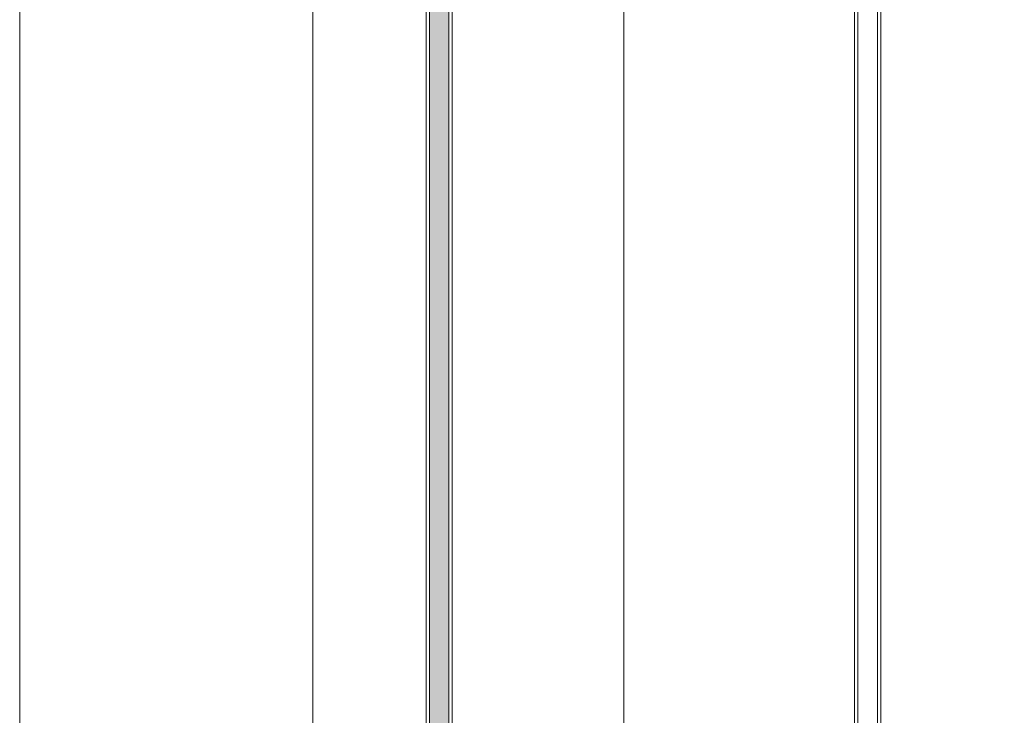
# Model space of a CAD drawing. Units: millimetres. Extents: x -1685 to 10921, y 4 to 6486.
# Drawn here: x 10391 to 10542, y 378 to 485 of the extents above; entities that cross this region are included whole.
import ezdxf

# ---------------------------------------------------------------- set-up
doc = ezdxf.new("R2010")
doc.units = ezdxf.units.MM
doc.layers.get('Defpoints').update_dxf_attribs({"lineweight": 5})
doc.layers.add('Blattrahmen_innen', color=252, linetype='Continuous', lineweight=5, true_color=0x696969)
doc.layers.add('Fassadenbekleidung', color=251, linetype='Continuous', lineweight=13)
doc.layers.add('Fassadenbekleidung_Schraffur', color=251, linetype='Continuous', lineweight=5)

# ---------------------------------------------------------------- blocks, each defined once
blk = doc.blocks.new('A$C2a9ae9cf')
at = {"layer": 'Fassadenbekleidung_Schraffur'}
h = blk.add_hatch(dxfattribs=at)
h.set_pattern_fill('DOTS', color=256, scale=10, angle=360)
h.set_pattern_definition([(360, (-4416.4277, -5937.6992), (0.3125, 0.625), [0, -0.625])])
h.paths.add_polyline_path([(-220.8, 229.05), (-220.8, 226.05), (-230.7, 226.05), (-230.7, 229.05)])
h.paths.add_polyline_path([(-210.35, 229.05), (-210.35, 226.05), (-220.8, 226.05), (-220.8, 229.05)])
edge = h.paths.add_edge_path()
edge.add_line((-237.15, 158.55), (-240.15, 158.55))
edge.add_line((-240.15, 158.55), (-240.15, 227.55))
edge.add_arc((-238.65, 227.55), 1.5, 90, 180, ccw=False)
edge.add_line((-238.65, 229.05), (-230.7, 229.05))
edge.add_line((-230.7, 229.05), (-230.7, 226.05))
edge.add_line((-230.7, 226.05), (-236.44, 226.05))
edge.add_line((-236.44, 226.05), (-238.65, 228.26))
edge.add_arc((-239, 227.9), 0.5, 45, 225)
edge.add_line((-239.36, 227.55), (-237.15, 225.34))
edge.add_line((-237.15, 225.34), (-237.15, 158.55))
h = blk.add_hatch(dxfattribs=at)
h.set_pattern_fill('DOTS', color=256, scale=10, angle=360)
h.set_pattern_definition([(360, (-12800.04404, -5571.1349), (0.3125, 0.625), [0, -0.625])])
h.paths.add_polyline_path([(-240.15, -20.25), (-237.15, -20.25), (-237.15, -30.15), (-240.15, -30.15)])
h.paths.add_polyline_path([(-240.15, 158.55), (-237.15, 158.55), (-237.15, -20.25), (-240.15, -20.25)])
edge = h.paths.add_edge_path()
edge.add_line((-56.7, -36.6), (-56.7, -39.6))
edge.add_line((-56.7, -39.6), (-238.65, -39.6))
edge.add_arc((-238.65, -38.1), 1.5, 180, 270, ccw=False)
edge.add_line((-240.15, -38.1), (-240.15, -30.15))
edge.add_line((-240.15, -30.15), (-237.15, -30.15))
edge.add_line((-237.15, -30.15), (-237.15, -35.89))
edge.add_line((-237.15, -35.89), (-239.36, -38.1))
edge.add_arc((-239, -38.45), 0.5, 135, 315)
edge.add_line((-238.65, -38.81), (-236.44, -36.6))
edge.add_line((-236.44, -36.6), (-56.7, -36.6))
at = {"layer": 'Fassadenbekleidung'}
for p, q in [((-240.65, -38.1), (-240.65, 227.55)), ((-236.65, 224.84), (-236.65, -35.39))]:
    blk.add_line(p, q, dxfattribs=at)
blk.add_lwpolyline([(-210.35, 229.55), (-210.35, -9.09)], dxfattribs=at)
at = {"layer": 'Fassadenbekleidung', "flags": 128}
for points in [[(-170.95, 30.31), (-170.95, 229.55), (-174.95, 229.55), (-174.95, 26.31)], [(-171.45, 29.81), (-171.45, 229.55), (-174.45, 229.55), (-174.45, 26.81)], [(-237.15, 225.34), (-237.15, -35.89)]]:
    blk.add_lwpolyline(points, dxfattribs=at)
blk.add_lwpolyline([(-210.35, 229.05), (-238.65, 229.05, 0.414214), (-240.15, 227.55), (-240.15, -38.1)], format="xyb", dxfattribs=at)

msp = doc.modelspace()

# ---------------------------------------------------------------- linework, layer by layer
at = {"layer": 'Blattrahmen_innen'}
msp.add_lwpolyline([(10435.667, 51.174), (10876.42, 51.174), (10876.42, 648.079), (10435.667, 648.079)], close=True, dxfattribs=at)
at = {"layer": 'Defpoints'}
msp.add_lwpolyline([(10390.695, 755.013), (10921.393, 755.013), (10921.393, 4.455), (10390.695, 4.455)], close=True, dxfattribs=at)

# ---------------------------------------------------------------- block references
at = {"layer": 'Fassadenbekleidung'}
msp.add_blockref('A$C2a9ae9cf', (10693.67, 311.868), dxfattribs=at)

doc.saveas('drawing.dxf')
